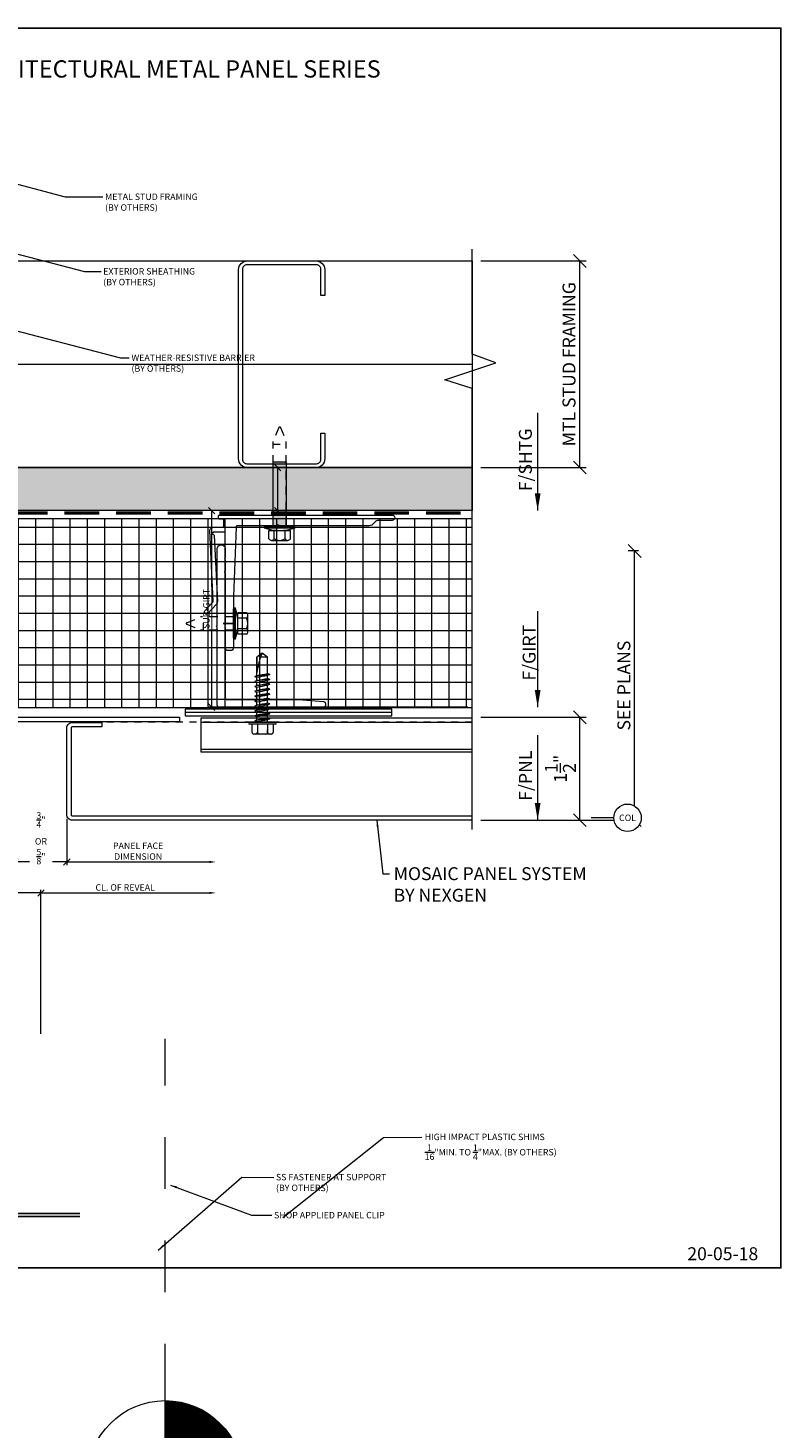
# Model space of a CAD drawing. Units: inches. Extents: x -10 to 209, y 1 to 141.
# Drawn here: x 32 to 43, y 121 to 141 of the extents above; entities that cross this region are included whole.
import ezdxf
from ezdxf.enums import TextEntityAlignment as Align

# ---------------------------------------------------------------- set-up
doc = ezdxf.new("R2010")
doc.units = ezdxf.units.IN
doc.header["$MEASUREMENT"] = 0
doc.set_wipeout_variables(frame=1)
for name, pattern in [('DOT2', [0.125, 0, -0.125]), ('HIDDEN2', [0.1875, 0.125, -0.0625]), ('HIDDENX2', [0.75, 0.5, -0.25]), ('PHANTOM2', [1.25, 0.625, -0.125, 0.125, -0.125, 0.125, -0.125])]:
    doc.linetypes.add(name, pattern=pattern)
doc.layers.get('Defpoints').update_dxf_attribs({"color": 226})
for name, color, linetype, lineweight in [('BO_BLDG', 250, 'Continuous', 0), ('BO_FASTENER', 222, 'Continuous', 9), ('BO_GIRT', 84, 'Continuous', 9), ('BO_SEALANT', 20, 'Continuous', 13), ('BO_WB', 6, 'HIDDENX2', 50), ('NG_DIMS', 2, 'Continuous', 15), ('NG_FASTENER', 6, 'Continuous', 18), ('NG_PANEL_ACCESSORY', 3, 'Continuous', 15), ('NG_PANEL_SECTION', 1, 'Continuous', 20), ('NG_TB', 7, 'Continuous', 25)]:
    doc.layers.add(name, color=color, linetype=linetype, lineweight=lineweight)
doc.layers.add('CONSTRUCTION', color=30, linetype='Continuous', plot=False)
doc.styles.add('ROMANS', font='romans.shx', dxfattribs={"height": 0.09375})
doc.styles.add('SIMPLEX', font='SIMPLEX.SHX')
doc.linetypes.add('BATTING', pattern='A,0.0001,-0.1,[134,ltypeshp.shx,S=0.1,R=0,X=-0.1,Y=0],-0.2,[134,ltypeshp.shx,S=0.1,R=180,X=0.1,Y=0],-0.1', length=0.4001)
doc.dimstyles.new('NG', dxfattribs={"dimscale": 0, "dimtxt": 0.09375, "dimasz": 0.09375, "dimexe": 0.046875, "dimexo": 0.0625, "dimgap": 0.03125, "dimtad": 3, "dimtoh": 1, "dimdec": 5, "dimzin": 3, "dimdsep": 46, "dimlunit": 4, "dimtxsty": 'ROMANS', "dimblk": 'OBLIQUE', "dimcen": 0.09, "dimclrd": 256, "dimclre": 256, "dimclrt": 256, "dimazin": 2, "dimtfac": 1, "dimtdec": 5, "dimtofl": 0, "dimtmove": 2, "dimatfit": 3, "dimfxl": 0.125, "dimtfill": 1, "dimtolj": 1, "dimtzin": 0, "dimlwd": -1, "dimlwe": -1, "dimarcsym": 2})
doc.dimstyles.new('NG$7', dxfattribs={"dimscale": 0, "dimtxt": 0.09375, "dimasz": 0.09375, "dimexe": 0.046875, "dimexo": 0.0625, "dimgap": 0.03125, "dimtad": 3, "dimtoh": 1, "dimdec": 5, "dimzin": 3, "dimdsep": 46, "dimlunit": 4, "dimtxsty": 'ROMANS', "dimblk": 'OBLIQUE', "dimcen": 0.09, "dimclrd": 256, "dimclre": 256, "dimclrt": 256, "dimazin": 2, "dimtfac": 1, "dimtdec": 5, "dimtofl": 0, "dimtmove": 2, "dimatfit": 3, "dimfxl": 0.125, "dimtfill": 1, "dimtolj": 1, "dimtzin": 0, "dimlwd": -1, "dimlwe": -1, "dimarcsym": 2})

# ---------------------------------------------------------------- blocks, each defined once
blk = doc.blocks.new('NG_TB_17x11_PROMO_TTL')
at = {"style": 'ROMANS'}
blk.add_attdef('SHEET', text='', height=0.125, dxfattribs=at).set_placement((5.563, 9.14), align=Align.MIDDLE_CENTER)
blk.add_attdef('REV', text='', height=0.0469, dxfattribs=at).set_placement((10.647, 0.465), align=Align.BOTTOM_RIGHT)
blk = doc.blocks.new('*U2358')
for p, q in [((0.267, 0), (3.886, 0)), ((0.266, -0.023), (3.886, -0.023))]:
    blk.add_line(p, q)
blk.add_circle((0, 0), 0.267)
at = {"layer": 'CONSTRUCTION'}
blk.add_lwpolyline([(-1.401, 8.604), (8.974, 8.604), (8.974, -0.396), (-1.401, -0.396)], close=True, dxfattribs=at)
at = {"style": 'ROMANS'}
blk.add_attdef('DESCRIPTION', (0.34, 0.031), '', height=0.125, dxfattribs=at)
blk.add_attdef('DETAIL', text='', height=0.125, dxfattribs=at).set_placement((0, 0), align=Align.MIDDLE_CENTER)
blk = doc.blocks.new('*U862')
blk.add_lwpolyline([(-0.5, 1.1934), (-0.5, 1.25), (-0.125, 1.25, -0.4142136), (0, 1.125), (0, 0.125, -0.4142136), (-0.125, 0), (-2.875, 0, -0.4142136), (-3, 0.125), (-3, 1.125, -0.4142136), (-2.875, 1.25), (-2.5, 1.25), (-2.5, 1.1934), (-2.8809, 1.1934, 0.4142136), (-2.9434, 1.1309), (-2.9434, 0.1191, 0.4142136), (-2.8809, 0.0566), (-0.1191, 0.0566, 0.4142136), (-0.0566, 0.1191), (-0.0566, 1.1309, 0.4142136), (-0.1191, 1.1934), (-0.5, 1.1934)], format="xyb", close=True)
blk = doc.blocks.new('*U2950')
at = {"layer": 'BO_BLDG'}
h = blk.add_hatch(dxfattribs=at)
h.set_pattern_fill('AR-SAND', color=256, scale=0.1, angle=90, style=0)
h.set_pattern_definition([(127.5, (1343.71792, 2417.78669), (-0.192682377, -0.006299336), [0, -0.152, 0, -0.17, 0, -0.1625]), (97.5, (1343.71792, 2417.78669), (-0.282214607, 0.17697767), [0, -0.082, 0, -0.137, 0, -0.0525]), (57.5, (1343.71792, 2417.66369), (-0.000565905, 0.311414186), [0, -0.05, 0, -0.18, 0, -0.235]), (47.5, (1343.71792, 2417.6637), (-0.087767556, 0.30061266), [0, -0.025, 0, -0.118, 0, -0.135])])
h.paths.add_polyline_path([(0, 0), (0, 11.917), (0.625, 11.917), (0.625, 0)])
blk.add_lwpolyline([(0, 0), (0, 11.917), (0.625, 11.917), (0.625, 0)], close=True, dxfattribs=at)
blk = doc.blocks.new('_Oblique')
at = {"color": 0, "linetype": 'ByBlock', "lineweight": -2}
blk.add_line((-0.5, -0.5), (0.5, 0.5), dxfattribs=at)
blk = doc.blocks.new('*D3667')
at = {"layer": 'Defpoints', "color": 0, "transparency": 16777216}
for p in [(38.735, 131.389), (40.298, 131.389), (38.735, 129.895)]:
    blk.add_point(p, dxfattribs=at)
at = {"layer": 'NG_DIMS', "transparency": 16777216}
for p, q in [((38.86, 131.389), (40.391, 131.389)), ((38.86, 129.895), (40.391, 129.895))]:
    blk.add_line(p, q, dxfattribs=at)
at = {"layer": 'NG_DIMS', "linetype": 'Continuous', "transparency": 16777216}
blk.add_line((40.298, 129.895), (40.298, 131.389), dxfattribs=at)
at = {"layer": 'NG_DIMS', "transparency": 16777216, "xscale": 0.1875, "yscale": 0.1875, "zscale": 0.1875}
for p, rotation in [((40.298, 131.389), 90), ((40.298, 129.895), 270)]:
    blk.add_blockref('_Oblique', p, dxfattribs=dict(at, rotation=rotation))
at = {"layer": 'NG_DIMS', "transparency": 16777216, "insert": (40.016, 130.642), "char_height": 0.1875, "attachment_point": 5, "rotation": 90, "style": 'ROMANS', "bg_fill": 3, "box_fill_scale": 1.25, "bg_fill_color": 256, "bg_fill_true_color": 13158600, "bg_fill_transparency": 0}
blk.add_mtext('\\A1;1{\\H1x;\\S1/2;}"', dxfattribs=at)
blk = doc.blocks.new('*D3669')
at = {"layer": 'Defpoints', "color": 0, "transparency": 16777216}
for p in [(41.094, 133.804), (41.276, 133.804), (38.735, 129.895)]:
    blk.add_point(p, dxfattribs=at)
at = {"layer": 'NG_DIMS', "transparency": 16777216}
for p, q in [((41.151, 133.804), (41.001, 133.804)), ((38.86, 129.895), (41.188, 129.895))]:
    blk.add_line(p, q, dxfattribs=at)
at = {"layer": 'NG_DIMS', "linetype": 'Continuous', "transparency": 16777216}
blk.add_line((41.094, 129.895), (41.094, 133.804), dxfattribs=at)
at = {"layer": 'NG_DIMS', "transparency": 16777216, "xscale": 0.1875, "yscale": 0.1875, "zscale": 0.1875}
for p, rotation in [((41.094, 133.804), 90), ((41.094, 129.895), 270)]:
    blk.add_blockref('_Oblique', p, dxfattribs=dict(at, rotation=rotation))
at = {"layer": 'NG_DIMS', "transparency": 16777216, "insert": (40.938, 131.849), "char_height": 0.1875, "attachment_point": 5, "rotation": 90, "style": 'ROMANS', "bg_fill": 3, "box_fill_scale": 1.25, "bg_fill_color": 256, "bg_fill_true_color": 13158600, "bg_fill_transparency": 0}
blk.add_mtext('\\A1;SEE PLANS', dxfattribs=at)
blk = doc.blocks.new('*D3671')
at = {"layer": 'Defpoints', "color": 0, "transparency": 16777216}
for p in [(38.735, 138.014), (40.298, 138.014), (38.735, 135.014)]:
    blk.add_point(p, dxfattribs=at)
at = {"layer": 'NG_DIMS', "transparency": 16777216}
for p, q in [((38.86, 138.014), (40.391, 138.014)), ((38.86, 135.014), (40.391, 135.014))]:
    blk.add_line(p, q, dxfattribs=at)
at = {"layer": 'NG_DIMS', "linetype": 'Continuous', "transparency": 16777216}
blk.add_line((40.298, 135.014), (40.298, 138.014), dxfattribs=at)
at = {"layer": 'NG_DIMS', "transparency": 16777216, "xscale": 0.1875, "yscale": 0.1875, "zscale": 0.1875}
for p, rotation in [((40.298, 138.014), 90), ((40.298, 135.014), 270)]:
    blk.add_blockref('_Oblique', p, dxfattribs=dict(at, rotation=rotation))
at = {"layer": 'NG_DIMS', "transparency": 16777216, "insert": (40.141, 136.514), "char_height": 0.1875, "attachment_point": 5, "rotation": 90, "style": 'ROMANS', "bg_fill": 3, "box_fill_scale": 1.25, "bg_fill_color": 256, "bg_fill_true_color": 13158600, "bg_fill_transparency": 0}
blk.add_mtext('\\A1;MTL STUD FRAMING', dxfattribs=at)
blk = doc.blocks.new('*D3673')
at = {"layer": 'Defpoints', "color": 0}
for p in [(35.912, 135.014), (38.735, 135.014), (38.735, 134.389)]:
    blk.add_point(p, dxfattribs=at)
at = {"layer": 'NG_DIMS'}
for p, q in [((38.673, 135.014), (35.865, 135.014)), ((38.673, 134.389), (35.865, 134.389))]:
    blk.add_line(p, q, dxfattribs=at)
at = {"layer": 'NG_DIMS', "linetype": 'Continuous'}
blk.add_line((35.912, 134.389), (35.912, 135.014), dxfattribs=at)
at = {"layer": 'NG_DIMS', "xscale": 0.09375, "yscale": 0.09375, "zscale": 0.09375}
for p, rotation in [((35.912, 135.014), 90), ((35.912, 134.389), 270)]:
    blk.add_blockref('_Oblique', p, dxfattribs=dict(at, rotation=rotation))
blk = doc.blocks.new('*D3675')
at = {"layer": 'Defpoints', "color": 0}
for p in [(32.099, 129.975), (32.851, 129.975), (32.099, 129.288)]:
    blk.add_point(p, dxfattribs=at)
at = {"layer": 'NG_DIMS'}
for p, q in [((32.099, 129.913), (32.099, 129.241)), ((32.851, 129.913), (32.851, 129.241))]:
    blk.add_line(p, q, dxfattribs=at)
at = {"layer": 'NG_DIMS', "linetype": 'Continuous'}
blk.add_line((32.851, 129.288), (32.099, 129.288), dxfattribs=at)
at = {"layer": 'NG_DIMS', "xscale": 0.09375, "yscale": 0.09375, "zscale": 0.09375, "rotation": 180}
blk.add_blockref('_Oblique', (32.099, 129.288), dxfattribs=at)
at = {"layer": 'NG_DIMS', "xscale": 0.09375, "yscale": 0.09375, "zscale": 0.09375}
blk.add_blockref('_Oblique', (32.851, 129.288), dxfattribs=at)
at = {"layer": 'NG_DIMS', "insert": (32.475, 129.632), "char_height": 0.09375, "attachment_point": 5, "style": 'ROMANS', "bg_fill": 3, "box_fill_scale": 1.25, "bg_fill_color": 256, "bg_fill_true_color": 13158600, "bg_fill_transparency": 0}
blk.add_mtext('\\A1;{\\H1x;\\S3/4;}" \\POR \\P\\S5/8;"', dxfattribs=at)
blk = doc.blocks.new('*D3710')
at = {"layer": 'Defpoints', "color": 0}
for p in [(29.936, 128.839), (29.936, 127.595), (32.475, 126.733)]:
    blk.add_point(p, dxfattribs=at)
at = {"layer": 'NG_DIMS'}
blk.add_line((32.475, 126.795), (32.475, 128.886), dxfattribs=at)
at = {"layer": 'NG_DIMS', "linetype": 'Continuous'}
blk.add_line((32.475, 128.839), (30.03, 128.839), dxfattribs=at)
at = {"layer": 'NG_DIMS'}
blk.add_solid([(30.03, 128.855), (30.03, 128.824), (29.936, 128.839)], dxfattribs=at)
at = {"layer": 'NG_DIMS', "xscale": 0.09375, "yscale": 0.09375, "zscale": 0.09375}
blk.add_blockref('_Oblique', (32.475, 128.839), dxfattribs=at)
at = {"layer": 'NG_DIMS', "insert": (31.252, 128.918), "char_height": 0.09375, "attachment_point": 5, "style": 'ROMANS', "bg_fill": 3, "box_fill_scale": 1.25, "bg_fill_color": 256, "bg_fill_true_color": 13158600, "bg_fill_transparency": 0}
blk.add_mtext('\\A1;CL. OF REVEAL', dxfattribs=at)
blk = doc.blocks.new('*D3597')
at = {"layer": 'Defpoints', "color": 0}
for p in [(35.014, 128.839), (35.014, 127.595), (32.475, 126.733)]:
    blk.add_point(p, dxfattribs=at)
at = {"layer": 'NG_DIMS'}
blk.add_line((32.475, 126.795), (32.475, 128.886), dxfattribs=at)
at = {"layer": 'NG_DIMS', "linetype": 'Continuous'}
blk.add_line((32.475, 128.839), (34.92, 128.839), dxfattribs=at)
at = {"layer": 'NG_DIMS'}
blk.add_solid([(34.92, 128.855), (34.92, 128.824), (35.014, 128.839)], dxfattribs=at)
at = {"layer": 'NG_DIMS', "xscale": 0.09375, "yscale": 0.09375, "zscale": 0.09375, "rotation": 180}
blk.add_blockref('_Oblique', (32.475, 128.839), dxfattribs=at)
at = {"layer": 'NG_DIMS', "insert": (33.698, 128.918), "char_height": 0.09375, "attachment_point": 5, "style": 'ROMANS', "bg_fill": 3, "box_fill_scale": 1.25, "bg_fill_color": 256, "bg_fill_true_color": 13158600, "bg_fill_transparency": 0}
blk.add_mtext('\\A1;CL. OF REVEAL', dxfattribs=at)
blk = doc.blocks.new('*D3632')
at = {"layer": 'Defpoints', "color": 0}
for p in [(32.851, 129.975), (35.014, 129.288), (35.014, 127.595)]:
    blk.add_point(p, dxfattribs=at)
at = {"layer": 'NG_DIMS'}
blk.add_line((32.851, 129.913), (32.851, 129.241), dxfattribs=at)
at = {"layer": 'NG_DIMS', "linetype": 'Continuous'}
blk.add_line((32.851, 129.288), (34.92, 129.288), dxfattribs=at)
at = {"layer": 'NG_DIMS'}
blk.add_solid([(34.92, 129.304), (34.92, 129.273), (35.014, 129.288)], dxfattribs=at)
at = {"layer": 'NG_DIMS', "xscale": 0.09375, "yscale": 0.09375, "zscale": 0.09375, "rotation": 180}
blk.add_blockref('_Oblique', (32.851, 129.288), dxfattribs=at)
at = {"layer": 'NG_DIMS', "insert": (33.886, 129.445), "char_height": 0.09375, "attachment_point": 5, "style": 'ROMANS', "bg_fill": 3, "box_fill_scale": 1.25, "bg_fill_color": 256, "bg_fill_true_color": 13158600, "bg_fill_transparency": 0}
blk.add_mtext('\\A1;PANEL FACE \\PDIMENSION', dxfattribs=at)
blk = doc.blocks.new('*U372')
blk.add_line((-0.5316, -0.15), (-0.5316, 0.15))
at = {"linetype": 'PHANTOM2', "ltscale": 0.5}
blk.add_line((-0.6816, 0), (0, 0), dxfattribs=at)
at = {"const_width": 0.0938}
for points in [[(-0.5316, 0.0469, 0.414214), (-0.5784, 0, 1)], [(-0.5316, -0.0469, 0.414214), (-0.4847, 0, 1)]]:
    blk.add_lwpolyline(points, format="xyb", dxfattribs=at)
blk.add_circle((-0.5316, 0), 0.0938)
at = {"style": 'ROMANS'}
for tag, p in [('DESCRIPTION', (-0.4316, 0.0279)), ('HEIGHT', (-0.4311, -0.1154))]:
    blk.add_attdef(tag, p, '', height=0.0938, dxfattribs=at)
blk = doc.blocks.new('*U350')
at = {"linetype": 'PHANTOM2'}
blk.add_line((0, 0), (-0.529, 0), dxfattribs=at)
at = {"linetype": 'Continuous'}
blk.add_wipeout([(0.2, 0), (0.198, 0.025), (0.194, 0.05), (0.186, 0.074), (0.175, 0.096), (0.162, 0.118), (0.146, 0.137), (0.127, 0.154), (0.107, 0.169), (0.085, 0.181), (0.062, 0.19), (0.037, 0.196), (0.013, 0.2), (-0.013, 0.2), (-0.037, 0.196), (-0.062, 0.19), (-0.085, 0.181), (-0.107, 0.169), (-0.127, 0.154), (-0.146, 0.137), (-0.162, 0.118), (-0.175, 0.096), (-0.186, 0.074), (-0.194, 0.05), (-0.198, 0.025), (-0.2, 0), (-0.198, -0.025), (-0.194, -0.05), (-0.186, -0.074), (-0.175, -0.096), (-0.162, -0.118), (-0.146, -0.137), (-0.127, -0.154), (-0.107, -0.169), (-0.085, -0.181), (-0.062, -0.19), (-0.037, -0.196), (-0.013, -0.2), (0.013, -0.2), (0.037, -0.196), (0.062, -0.19), (0.085, -0.181), (0.107, -0.169), (0.127, -0.154), (0.146, -0.137), (0.162, -0.118), (0.175, -0.096), (0.186, -0.074), (0.194, -0.05), (0.198, -0.025)], dxfattribs=at)
blk.add_circle((0, 0), 0.2, dxfattribs=at)
at = {"linetype": 'Continuous', "style": 'ROMANS'}
blk.add_attdef('COL', text='', height=0.0938, dxfattribs=at).set_placement((0, 0), align=Align.MIDDLE_CENTER)
blk = doc.blocks.new('*U2336')
blk.add_lwpolyline([(0, 0), (0.709, 0)])
at = {"color": 2, "insert": (-8.572, -0.047), "char_height": 0.0938, "width": 9.02959, "attachment_point": 9, "style": 'SIMPLEX'}
blk.add_mtext('\\A1;', dxfattribs=at)
at = {"insert": (0.141, 0.013), "char_height": 0.0938, "width": 6.95236605682464e-310, "attachment_point": 7, "style": 'ROMANS', "bg_fill": 3, "box_fill_scale": 1.1, "bg_fill_color": 256, "bg_fill_transparency": 0}
blk.add_mtext('F/SHTG', dxfattribs=at)
blk.add_solid([(0.125, 0.021), (0, 0), (0.125, -0.021)])
blk = doc.blocks.new('*U2337')
blk.add_solid([(0.125, 0.021), (0, 0), (0.125, -0.021)])
at = {"color": 2, "insert": (-8.572, -0.047), "char_height": 0.0938, "width": 9.02959, "attachment_point": 9, "style": 'SIMPLEX'}
blk.add_mtext('\\A1;', dxfattribs=at)
at = {"insert": (0.141, 0.013), "char_height": 0.0938, "width": 0.57901, "attachment_point": 7, "style": 'ROMANS', "bg_fill": 3, "box_fill_scale": 1.1, "bg_fill_color": 256, "bg_fill_transparency": 0}
blk.add_mtext('F/PNL', dxfattribs=at)
blk.add_lwpolyline([(0, 0), (0.617, 0)])
blk = doc.blocks.new('*D3745')
at = {"layer": 'Defpoints', "color": 0}
for p in [(34.954, 134.389), (38.735, 134.389), (38.735, 131.535)]:
    blk.add_point(p, dxfattribs=at)
at = {"layer": 'NG_DIMS'}
for p, q in [((38.673, 134.389), (34.907, 134.389)), ((38.673, 131.535), (34.907, 131.535))]:
    blk.add_line(p, q, dxfattribs=at)
at = {"layer": 'NG_DIMS', "linetype": 'Continuous'}
blk.add_line((34.954, 131.535), (34.954, 134.389), dxfattribs=at)
at = {"layer": 'NG_DIMS', "xscale": 0.09375, "yscale": 0.09375, "zscale": 0.09375}
for p, rotation in [((34.954, 134.389), 90), ((34.954, 131.535), 270)]:
    blk.add_blockref('_Oblique', p, dxfattribs=dict(at, rotation=rotation))
at = {"layer": 'NG_DIMS', "insert": (34.876, 132.962), "char_height": 0.09375, "attachment_point": 5, "rotation": 90, "style": 'ROMANS', "bg_fill": 3, "box_fill_scale": 1.25, "bg_fill_color": 256, "bg_fill_true_color": 13158600, "bg_fill_transparency": 0}
blk.add_mtext('\\A1;SUB-GIRT', dxfattribs=at)
blk = doc.blocks.new('*U2369')
blk.add_solid([(0.125, 0.021), (0, 0), (0.125, -0.021)])
at = {"insert": (0.193, 0.015), "char_height": 0.0938, "attachment_point": 7, "style": 'SIMPLEX', "bg_fill": 3, "box_fill_scale": 1.1, "bg_fill_color": 256, "bg_fill_transparency": 0}
blk.add_mtext_dynamic_manual_height_columns('F/GIRT', width=0.35537, gutter_width=0.469, heights=[0], dxfattribs=at)
at = {"color": 2, "insert": (-8.572, -0.047), "char_height": 0.0938, "width": 9.02959, "attachment_point": 9, "style": 'SIMPLEX'}
blk.add_mtext('\\A1;', dxfattribs=at)
blk.add_lwpolyline([(0, 0), (0.697, 0)])
blk = doc.blocks.new('HWH_12X1_SD')
at = {"color": 0}
for p, q in [((-0.188, 0.03), (0.188, 0.03)), ((-0.188, 0), (0.188, 0)), ((-0.156, 0.03), (-0.156, 0.144)), ((-0.128, 0.177), (0.128, 0.177)), ((-0.074, 0.15), (-0.074, 0.11)), ((-0.074, 0.03), (-0.074, 0.144)), ((0.074, 0.03), (0.074, 0.144)), ((0.082, 0), (0.082, -0.004)), ((0.156, 0.03), (0.156, 0.144)), ((-0.105, -0.05), (-0.074, -0.033)), ((-0.105, -0.05), (-0.074, -0.064)), ((-0.105, -0.121), (-0.074, -0.104)), ((-0.105, -0.121), (-0.074, -0.135)), ((-0.105, -0.193), (-0.074, -0.175)), ((-0.105, -0.193), (-0.074, -0.207)), ((-0.074, 0), (-0.074, -0.033)), ((-0.074, -0.064), (-0.074, -0.104)), ((-0.074, -0.135), (-0.074, -0.175)), ((0.114, -0.019), (0.082, -0.004)), ((0.114, -0.019), (0.082, -0.036)), ((0.082, -0.036), (0.082, -0.076)), ((0.114, -0.09), (0.082, -0.076)), ((0.114, -0.09), (0.082, -0.107)), ((0.082, -0.107), (0.082, -0.147)), ((0.114, -0.161), (0.082, -0.147)), ((0.114, -0.161), (0.082, -0.179)), ((0.082, -0.179), (0.082, -0.219)), ((-0.105, -0.264), (-0.074, -0.247)), ((-0.105, -0.264), (-0.074, -0.278)), ((-0.105, -0.335), (-0.074, -0.318)), ((-0.105, -0.335), (-0.074, -0.35)), ((-0.105, -0.407), (-0.074, -0.39)), ((-0.074, -0.207), (-0.074, -0.247)), ((-0.074, -0.278), (-0.074, -0.318)), ((-0.074, -0.35), (-0.074, -0.39)), ((0.114, -0.233), (0.082, -0.219)), ((0.114, -0.233), (0.082, -0.25)), ((0.082, -0.25), (0.082, -0.29)), ((0.114, -0.304), (0.082, -0.29)), ((0.114, -0.304), (0.082, -0.321)), ((0.082, -0.321), (0.082, -0.362)), ((0.114, -0.376), (0.082, -0.362)), ((0.114, -0.376), (0.082, -0.393)), ((0.082, -0.393), (0.082, -0.433)), ((-0.105, -0.407), (-0.074, -0.421)), ((-0.105, -0.478), (-0.074, -0.461)), ((-0.105, -0.478), (-0.074, -0.492)), ((-0.105, -0.55), (-0.074, -0.533)), ((-0.105, -0.55), (-0.074, -0.564)), ((-0.105, -0.621), (-0.074, -0.604)), ((-0.074, -0.421), (-0.074, -0.461)), ((-0.074, -0.492), (-0.074, -0.533)), ((-0.074, -0.564), (-0.074, -0.604)), ((0.114, -0.447), (0.082, -0.433)), ((0.114, -0.447), (0.082, -0.464)), ((0.082, -0.464), (0.082, -0.504)), ((0.114, -0.519), (0.082, -0.504)), ((0.114, -0.519), (0.082, -0.536)), ((0.082, -0.536), (0.082, -0.576)), ((0.114, -0.59), (0.082, -0.576)), ((0.114, -0.59), (0.082, -0.607)), ((0.082, -0.607), (0.082, -0.647)), ((-0.105, -0.621), (-0.074, -0.635)), ((-0.105, -0.693), (-0.074, -0.675)), ((-0.105, -0.693), (-0.074, -0.707)), ((-0.074, -0.635), (-0.074, -0.675)), ((-0.074, -0.707), (-0.074, -0.747)), ((-0.074, -0.716), (-0.074, -0.943)), ((-0.074, -0.778), (-0.074, -0.818)), ((0.081, -0.724), (0.081, -0.943)), ((0.114, -0.661), (0.082, -0.647)), ((0.114, -0.661), (0.082, -0.679)), ((0.082, -0.679), (0.082, -0.719)), ((0.082, -0.943), (0.082, -0.719)), ((0.082, -0.75), (0.082, -0.79)), ((-0.074, -0.85), (-0.074, -0.89)), ((-0.074, -0.943), (0.004, -1)), ((-0.074, -0.943), (0.032, -0.943)), ((0.004, -1), (0.082, -0.943)), ((0.032, -0.943), (0.007, -0.989)), ((0.081, -0.943), (0.082, -0.943)), ((0.082, -0.821), (0.082, -0.862)), ((0.082, -0.893), (0.082, -0.933))]:
    blk.add_line(p, q, dxfattribs=at)
for centre, radius, start, end in [((-0.188, 0.015), 0.0149, 90, 180), ((-0.188, 0.015), 0.0149, 180, 270), ((-0.114, 0.136), 0.0425, 109.2189, 169.466), ((-0.116, 0.136), 0.0425, 10.534, 70.7811), ((-0.033, 0.136), 0.0425, 109.2189, 169.466), ((0.033, 0.136), 0.0425, 10.534, 70.7811), ((0.116, 0.136), 0.0425, 109.2189, 169.466), ((0.114, 0.136), 0.0425, 10.534, 70.7811), ((0.188, 0.015), 0.0149, 270, 90), ((-0.042, -0.268), 0.227, 98.0229, 106.0845), ((-0.042, -0.34), 0.227, 98.0229, 106.0845), ((-0.042, -0.411), 0.227, 98.0229, 106.0845), ((-5.895, 32.767), 33.312, 280.0641, 280.3372), ((-0.32, 2.814), 2.868, 274.9243, 278.0669), ((0.611, -3.424), 3.43, 98.8744, 101.5269), ((-5.895, 32.696), 33.312, 280.0641, 280.3372), ((-0.32, 2.742), 2.868, 274.9243, 278.0669), ((0.611, -3.496), 3.43, 98.8744, 101.5269), ((-5.895, 32.624), 33.312, 280.0641, 280.3372), ((-0.32, 2.671), 2.868, 274.9243, 278.0669), ((0.611, -3.567), 3.43, 98.8744, 101.5269), ((0.035, 0.273), 0.302, 279.02, 285.0873), ((0.035, 0.201), 0.302, 279.02, 285.0873), ((0.035, 0.13), 0.302, 279.02, 285.0873), ((-0.042, -0.482), 0.227, 98.0229, 106.0845), ((-0.042, -0.554), 0.227, 98.0229, 106.0845), ((-0.042, -0.625), 0.227, 98.0229, 106.0845), ((-5.895, 32.553), 33.312, 280.0641, 280.3372), ((-0.32, 2.6), 2.868, 274.9243, 278.0669), ((0.611, -3.639), 3.43, 98.8744, 101.5269), ((-5.895, 32.482), 33.312, 280.0641, 280.3372), ((-0.32, 2.528), 2.868, 274.9243, 278.0669), ((0.611, -3.71), 3.43, 98.8744, 101.5269), ((-5.895, 32.41), 33.312, 280.0641, 280.3372), ((-0.32, 2.457), 2.868, 274.9243, 278.0669), ((0.611, -3.781), 3.43, 98.8744, 101.5269), ((0.035, 0.059), 0.302, 279.02, 285.0873), ((0.035, -0.013), 0.302, 279.02, 285.0873), ((0.035, -0.084), 0.302, 279.02, 285.0873), ((-0.042, -0.697), 0.227, 98.0229, 106.0845), ((-0.042, -0.768), 0.227, 98.0229, 106.0845), ((-5.895, 32.339), 33.312, 280.0641, 280.3372), ((-0.32, 2.385), 2.868, 274.9243, 278.0669), ((0.611, -3.853), 3.43, 98.8744, 101.5269), ((-5.895, 32.267), 33.312, 280.0641, 280.3372), ((-0.32, 2.314), 2.868, 274.9243, 278.0669), ((0.611, -3.924), 3.43, 98.8744, 101.5269), ((-5.895, 32.196), 33.312, 280.0641, 280.3372), ((-0.32, 2.242), 2.868, 274.9243, 278.0669), ((0.611, -3.996), 3.43, 98.8744, 101.5269), ((0.035, -0.156), 0.302, 279.02, 285.0873), ((0.035, -0.227), 0.302, 279.02, 285.0873), ((0.035, -0.299), 0.302, 279.02, 285.0873), ((-0.042, -0.84), 0.227, 98.0229, 106.0845), ((-0.042, -0.911), 0.227, 98.0229, 106.0845), ((-5.895, 32.124), 33.312, 280.0641, 280.3372), ((-0.32, 2.171), 2.868, 274.9243, 278.0669), ((0.611, -4.067), 3.43, 98.8744, 101.5269), ((-1.858, -0.405), 1.965, 344.0911, 350.6601), ((0.035, -0.37), 0.302, 279.02, 285.0873), ((-0.193, -0.586), 0.45, 296.4264, 307.488)]:
    blk.add_arc(centre, radius, start, end, dxfattribs=at)
blk = doc.blocks.new('*U3556')
at = {"linetype": 'Continuous'}
for p, q in [((-0.028, 0.225), (-0.028, -0.225)), ((-0.012, 0.225), (-0.028, 0.225)), ((-0.012, 0.225), (-0.012, -0.225)), ((0, 0.211), (-0.012, 0.211)), ((0, 0.211), (0, -0.211)), ((-0.012, -0.225), (-0.028, -0.225)), ((0, -0.211), (-0.012, -0.211))]:
    blk.add_line(p, q, dxfattribs=at)
for p, q in [((-0.21, 0.117), (-0.21, -0.117)), ((-0.188, 0.156), (-0.065, 0.156)), ((-0.188, 0.078), (-0.065, 0.078)), ((-0.065, 0.156), (-0.065, -0.156)), ((-0.188, -0.078), (-0.065, -0.078)), ((-0.188, -0.156), (-0.065, -0.156))]:
    blk.add_line(p, q)
at = {"linetype": 'HIDDEN2'}
for p, q in [((0, 0.095), (1.226, 0.095)), ((1.428, 0.011), (1.226, 0.095)), ((0, -0.095), (1.226, -0.095)), ((1.428, -0.011), (1.226, -0.095))]:
    blk.add_line(p, q, dxfattribs=at)
at = {"linetype": 'HIDDEN2', "ltscale": 0.3}
blk.add_line((1.186, 0.095), (1.186, -0.095), dxfattribs=at)
blk.add_arc((0.646, 0), 0.711, 161.5122, 198.4878)
at = {"ltscale": 0.05}
for centre, radius, start, end in [((-0.164, 0.117), 0.0461, 122.1802, 237.8198), ((-0.058, 0), 0.152, 149.1274, 210.8726), ((-0.164, -0.117), 0.0461, 122.1802, 237.8198)]:
    blk.add_arc(centre, radius, start, end, dxfattribs=at)
at = {"linetype": 'HIDDEN2'}
blk.add_arc((1.423, 0), 0.0119, 292.5, 67.5, dxfattribs=at)
blk = doc.blocks.new('T6_V_bracket_plan')
for points in [[(-1.391, -0.225), (-1.391, -0.225, -0.408421), (-1.335, -0.177), (-1.205, -0.177, 0.414214), (-1.185, -0.157), (-1.185, -0.079, 0.414214), (-1.205, -0.059), (-1.256, -0.059, -0.414214), (-1.264, -0.051), (-1.264, -0.008, -0.414214), (-1.256, 0), (1.256, 0, -1), (1.256, -0.079), (1.059, -0.079, 0.267949), (0.991, -0.118, -0.267949), (0.923, -0.157), (-0.384, -0.157, 0.866025), (-0.411, -0.157), (-0.988, -0.157, 0.414214), (-1.008, -0.177), (-1.047, -1.181), (-1.047, -1.929, -0.414214), (-1.087, -1.969), (-1.126, -1.969, -0.414214), (-1.165, -1.929), (-1.165, -0.268, 0.414215), (-1.185, -0.248), (-1.342, -0.248)], [(-1.342, -0.248), (-1.342, -0.248, 0.530075), (-1.339, -0.283, -0.270241), (-1.328, -0.299), (-1.281, -1.254, -0.198923), (-1.296, -1.297), (-1.417, -1.43, -1), (-1.461, -1.39), (-1.346, -1.263, 0.198925), (-1.341, -1.249), (-1.391, -0.225)]]:
    blk.add_lwpolyline(points, format="xyb")
at = {"layer": 'Defpoints'}
blk.add_line((-1.195, -1.575), (-1.018, -1.575), dxfattribs=at)
blk = doc.blocks.new('T6_V_rail')
blk.add_lwpolyline([(-0.671, 1.959), (-0.671, 1.191, 0.816497), (-0.671, 1.171), (-0.671, 0.403, 0.816497), (-0.671, 0.384), (-0.671, 0.138, 0.414214), (-0.652, 0.118), (0.392, 0.118), (0.753, 0.09, -0.753212), (0.75, 0), (-0.75, 0, -0.414214), (-0.789, 0.039), (-0.789, 0.384, -0.816497), (-0.789, 0.403), (-0.789, 1.171, -0.816497), (-0.789, 1.191), (-0.789, 1.959, -0.816497), (-0.789, 1.978), (-0.789, 2.313, -0.833333), (-0.671, 2.313), (-0.671, 2.179, 0.866025), (-0.671, 2.152), (-0.671, 1.978, 0.816497), (-0.671, 1.959, -0.816497), (-0.671, 1.978)], format="xyb")
blk = doc.blocks.new('*U3557')
at = {"linetype": 'Continuous'}
for p, q in [((-0.028, 0.225), (-0.028, -0.225)), ((-0.012, 0.225), (-0.028, 0.225)), ((-0.012, 0.225), (-0.012, -0.225)), ((0, 0.211), (-0.012, 0.211)), ((0, 0.211), (0, -0.211)), ((-0.012, -0.225), (-0.028, -0.225)), ((0, -0.211), (-0.012, -0.211))]:
    blk.add_line(p, q, dxfattribs=at)
for p, q in [((-0.21, 0.117), (-0.21, -0.117)), ((-0.188, 0.156), (-0.065, 0.156)), ((-0.188, 0.078), (-0.065, 0.078)), ((-0.065, 0.156), (-0.065, -0.156)), ((-0.188, -0.078), (-0.065, -0.078)), ((-0.188, -0.156), (-0.065, -0.156))]:
    blk.add_line(p, q)
at = {"linetype": 'HIDDEN2'}
for p, q in [((0, 0.095), (0.476, 0.095)), ((0.678, 0.011), (0.476, 0.095)), ((0, -0.095), (0.476, -0.095)), ((0.678, -0.011), (0.476, -0.095))]:
    blk.add_line(p, q, dxfattribs=at)
at = {"linetype": 'HIDDEN2', "ltscale": 0.3}
blk.add_line((0.436, 0.095), (0.436, -0.095), dxfattribs=at)
blk.add_arc((0.646, 0), 0.711, 161.5122, 198.4878)
at = {"ltscale": 0.05}
for centre, radius, start, end in [((-0.164, 0.117), 0.0461, 122.1802, 237.8198), ((-0.058, 0), 0.152, 149.1274, 210.8726), ((-0.164, -0.117), 0.0461, 122.1802, 237.8198)]:
    blk.add_arc(centre, radius, start, end, dxfattribs=at)
at = {"linetype": 'HIDDEN2'}
blk.add_arc((0.673, 0), 0.0119, 292.5, 67.5, dxfattribs=at)

msp = doc.modelspace()

# ---------------------------------------------------------------- linework, layer by layer
at = {"layer": 'BO_BLDG'}
msp.add_lwpolyline([(26.8182184, 138.013588), (38.7350326, 138.013588), (38.7350326, 135.013588), (26.8182184, 135.013588)], close=True, dxfattribs=at)
at = {"layer": 'BO_WB'}
msp.add_lwpolyline([(26.8182184, 134.357338), (38.7350326, 134.357338)], dxfattribs=at)
at = {"layer": 'NG_PANEL_ACCESSORY'}
for p, q in [((34.7992289, 131.3182428), (38.7350326, 131.3182428)), ((34.7992289, 130.9255592), (38.7350326, 130.9255592))]:
    msp.add_line(p, q, dxfattribs=at)
msp.add_lwpolyline([(38.7350326, 130.8810115), (34.7992289, 130.8810115), (34.7992289, 131.3812428), (38.7350326, 131.3812428)], dxfattribs=at)
at = {"layer": 'NG_PANEL_SECTION'}
for points in [[(26.8182184, 129.9580555), (32.0191505, 129.9580555, 0.4142135624), (32.0361505, 129.9750555), (32.0361505, 131.308588, -0.4142135624), (32.1161505, 131.388588), (34.4861354, 131.388588), (34.4861354, 131.3219124), (32.1161505, 131.3219124, 0.4142135624), (32.0991505, 131.3049124), (32.0991505, 129.9750555, -0.4142135624), (32.0191505, 129.8950555), (26.8182184, 129.8950555)], [(38.7350326, 129.8950555), (32.9309007, 129.8950555, -0.4142135624), (32.8509007, 129.9750555), (32.8509007, 131.2335999, -0.4142135624), (32.9309007, 131.3135999), (33.3576349, 131.3135999), (33.3576349, 131.2505999), (32.9309007, 131.2505999, 0.4142135624), (32.9139007, 131.2335999), (32.9139007, 129.9750555, 0.4142135624), (32.9309007, 129.9580555), (38.7350326, 129.9580555)]]:
    msp.add_lwpolyline(points, format="xyb", dxfattribs=at)
at = {"layer": 'NG_PANEL_SECTION', "linetype": 'DOT2', "ltscale": 0.125}
msp.add_lwpolyline([(33.2326349, 131.3135999), (33.2326349, 131.323743), (38.7350326, 131.323743)], dxfattribs=at)

# ---------------------------------------------------------------- block references
at = {"layer": 'BO_BLDG'}
for name, p, rotation in [('*U862', (35.3443917, 135.013588), 270), ('*U2950', (38.7350326, 134.388588), 90)]:
    msp.add_blockref(name, p, dxfattribs=dict(at, rotation=rotation))
at = {"layer": 'NG_TB', "xscale": 2, "yscale": 2, "zscale": 2}
msp.add_blockref('*U2358', (25.2700052, 124.1864144), dxfattribs=at).add_auto_attribs({'DESCRIPTION': 'MOSAIC VERTICAL REVEAL DETAIL'})
at = {"layer": 'NG_TB'}
ref = msp.add_blockref('NG_TB_17x11_PROMO_TTL', (21.5938785, 122.5195993), dxfattribs=dict(at, xscale=2, yscale=2, zscale=2))
ref.add_attrib('SHEET', 'MOSAIC+ MODULAR ARCHITECTURAL METAL PANEL SERIES', dxfattribs={"layer": '0', "height": 0.25, "style": 'ROMANS'}).set_placement((32.7188785, 140.8003082), align=Align.MIDDLE_CENTER)
ref.add_attrib('REV', '20-05-18', dxfattribs={"layer": '0', "height": 0.1875, "style": 'ROMANS'}).set_placement((42.8880212, 123.4488396), align=Align.BOTTOM_RIGHT)

# ---------------------------------------------------------------- leaders
at = {"layer": 'NG_DIMS', "annotation_type": 0, "has_hookline": 1, "hookline_direction": 0}
for points, text_width in [([(30.2312943, 139.6333918), (32.8266437, 138.9450612), (33.3750427, 138.9450612)], 1.5178571), ([(30.8591913, 138.4446997), (33.1087978, 137.8621215), (33.3480855, 137.8621215)], 1.4642857), ([(31.5926516, 137.1331044), (33.6323547, 136.6078067), (33.7581038, 136.6078067)], 2.0491071), ([(34.1774803, 123.6540573), (35.3894721, 124.71121), (35.856071, 124.7069523)], 1.9151786), ([(34.358003, 124.5970019), (35.5324649, 124.1615737), (35.8278734, 124.1627361)], 1.9241071)]:
    msp.add_leader(points, dimstyle='NG$7', override={"dimscale": 0, "dimgap": 0.03125, "dimtad": 0}, dxfattribs=dict(at, text_width=text_width))

# ---------------------------------------------------------------- next in the draw order: texts
at = {"layer": 'NG_DIMS', "char_height": 0.09375, "attachment_point": 1, "style": 'ROMANS', "bg_fill": 3, "box_fill_scale": 1.25, "bg_fill_color": 256, "bg_fill_true_color": 13158600, "bg_fill_transparency": 0}
for s, insert in [('METAL STUD FRAMING\\P(BY OTHERS)', (33.4062927, 138.9919362)), ('EXTERIOR SHEATHING\\P(BY OTHERS)', (33.3793355, 137.9089965))]:
    msp.add_mtext(s, dxfattribs=dict(at, insert=insert))

# ---------------------------------------------------------------- next in the draw order: dimensions: what is measured, and where the dimension line sits
at = {"layer": 'NG_DIMS'}
dim = msp.add_linear_dim(base=(40.2977012, 138.013588), p1=(38.7350326, 135.013588), p2=(38.7350326, 138.013588), angle=90, text='MTL STUD FRAMING', dimstyle='NG', dxfattribs=at)
dim.commit()
dim.dimension.update_dxf_attribs({"geometry": '*D3671', "text_midpoint": (40.1414512, 136.513588)})
dim = msp.add_linear_dim(base=(40.2977012, 131.388588), p1=(38.7350326, 129.8950555), p2=(38.7350326, 131.388588), angle=90, dimstyle='NG', dxfattribs=at)
dim.commit()
dim.dimension.update_dxf_attribs({"geometry": '*D3667', "text_midpoint": (40.0164512, 130.6418217)})
dim = msp.add_linear_dim(base=(32.0991505, 129.2882576), p1=(32.8509007, 129.9750555), p2=(32.0991505, 129.9750555), angle=180, text='<> \\POR \\P\\S5/8;"', dimstyle='NG', override={"dimtoh": 0}, dxfattribs=at)
dim.commit()
dim.dimension.update_dxf_attribs({"geometry": '*D3675', "text_midpoint": (32.4750256, 129.6320076)})

# ---------------------------------------------------------------- next in the draw order: linework, layer by layer
at = {"layer": 'BO_BLDG', "linetype": 'BATTING', "ltscale": 1.75}
msp.add_line((26.8182184, 136.513588), (38.7350326, 136.513588), dxfattribs=at)

# ---------------------------------------------------------------- next in the draw order: dimensions: what is measured, and where the dimension line sits
at = {"layer": 'NG_DIMS'}
for base, p1, p2, text, picture, middle in [((35.9117729, 135.013588), (38.7350326, 134.388588), (38.7350326, 135.013588), ' ', '*D3673', (35.9117729, 134.701088)), ((41.0943644, 133.803525), (38.7350326, 129.8950555), (41.2758745, 133.803525), 'SEE PLANS', '*D3669', (40.9381144, 131.8492902))]:
    dim = msp.add_linear_dim(base=base, p1=p1, p2=p2, angle=90, text=text, dimstyle='NG', dxfattribs=at)
    dim.commit()
    dim.dimension.update_dxf_attribs({"geometry": picture, "text_midpoint": middle})
dim = msp.add_linear_dim(base=(29.9361524, 128.8394709), p1=(32.4750256, 126.7328709), p2=(29.9361524, 127.5947188), text='CL. OF REVEAL', dimstyle='NG', override={"dimblk1": 'Oblique', "dimsah": 1, "dimse2": 1}, dxfattribs=at)
dim.commit()
dim.dimension.update_dxf_attribs({"geometry": '*D3710', "text_midpoint": (31.252464, 128.9175959)})

# ---------------------------------------------------------------- next in the draw order: linework, layer by layer
at = {"layer": 'NG_DIMS', "transparency": 33554687}
msp.add_lwpolyline([(38.7350326, 129.758553), (38.7350326, 136.1598432), (38.3368295, 136.2848432), (39.0784672, 136.5348432), (38.7350326, 136.6598432), (38.7350326, 138.1841579)], dxfattribs=at)

# ---------------------------------------------------------------- next in the draw order: block references
at = {"layer": 'NG_DIMS'}
msp.add_blockref('*U350', (40.9911776, 129.929284), dxfattribs=at).add_auto_attribs({'COL': 'COL'})

# ---------------------------------------------------------------- next in the draw order: texts
at = {"layer": 'NG_DIMS', "insert": (33.7893538, 136.6546817), "char_height": 0.09375, "attachment_point": 1, "style": 'ROMANS', "bg_fill": 3, "box_fill_scale": 1.25, "bg_fill_color": 256, "bg_fill_true_color": 13158600, "bg_fill_transparency": 0}
msp.add_mtext('WEATHER-RESISTIVE BARRIER\\P(BY OTHERS)', dxfattribs=at)

# ---------------------------------------------------------------- next in the draw order: dimensions: what is measured, and where the dimension line sits
at = {"layer": 'NG_DIMS'}
dim = msp.add_linear_dim(base=(35.0138988, 128.8394709), p1=(32.4750256, 126.7328709), p2=(35.0138988, 127.5947188), angle=180, text='CL. OF REVEAL', dimstyle='NG', override={"dimblk1": 'Oblique', "dimsah": 1, "dimse2": 1}, dxfattribs=at)
dim.commit()
dim.dimension.update_dxf_attribs({"geometry": '*D3597', "text_midpoint": (33.6975872, 128.9175959)})

# ---------------------------------------------------------------- next in the draw order: block references
at = {"layer": 'NG_DIMS', "xscale": 12, "yscale": 12, "zscale": 12, "rotation": 90}
msp.add_blockref('*U372', (34.2785553, 126.7222951), dxfattribs=at)

# ---------------------------------------------------------------- next in the draw order: dimensions: what is measured, and where the dimension line sits
at = {"layer": 'NG_DIMS'}
dim = msp.add_linear_dim(base=(34.9541289, 134.388588), p1=(38.7350326, 131.5352321), p2=(38.7350326, 134.388588), angle=90, text='SUB-GIRT', dimstyle='NG', dxfattribs=at)
dim.commit()
dim.dimension.update_dxf_attribs({"geometry": '*D3745', "text_midpoint": (34.8760039, 132.9619101)})
dim = msp.add_linear_dim(base=(35.0138988, 129.2882576), p1=(32.8509007, 129.9750555), p2=(35.0138988, 127.5947188), angle=180, text='PANEL FACE \\PDIMENSION', dimstyle='NG', override={"dimblk1": 'Oblique', "dimsah": 1, "dimse2": 1}, dxfattribs=at)
dim.commit()
dim.dimension.update_dxf_attribs({"geometry": '*D3632', "text_midpoint": (33.8855247, 129.4445076)})

# ---------------------------------------------------------------- next in the draw order: leaders
at = {"layer": 'NG_DIMS', "annotation_type": 0, "has_hookline": 1, "hookline_direction": 0, "text_width": 3.2232143}
msp.add_leader([(37.351301, 129.8950555), (37.4391449, 129.1183086), (37.5328949, 129.1183086)], dimstyle='NG$7', override={"dimscale": 0, "dimgap": 0.03125, "dimtad": 0}, dxfattribs=at)

# ---------------------------------------------------------------- next in the draw order: hatches: boundary and pattern name
at = {"layer": 'BO_BLDG', "transparency": 33554610}
h = msp.add_hatch(dxfattribs=at)
h.set_pattern_fill('NET', color=256, scale=2, angle=90)
h.set_pattern_definition([(90, (186.40093, 117.6506), (-0.25, 2e-17), []), (180, (186.40093, 117.6506), (-3e-17, -0.25), [])])
h.paths.add_polyline_path([(32.0902913, 134.2671152), (31.8273702, 133.2858804), (31.9770602, 133.1810664), (31.6129754, 133.1492131), (31.7626654, 133.044399), (31.3564602, 131.5284205), (38.7350326, 131.5284205), (38.7350326, 134.2671152)])
h.paths.add_polyline_path([(29.2174779, 134.2671152), (28.9545568, 133.2858804), (29.1042468, 133.1810664), (28.740162, 133.1492131), (28.889852, 133.044399), (28.4836329, 131.5283685), (26.8182184, 131.5283685), (26.8182184, 134.2671152)])
at = {"layer": 'BO_SEALANT', "transparency": 33554610}
h = msp.add_hatch(color=256, dxfattribs=at)
h.dxf.hatch_style = 1
h.paths.add_polyline_path([(35.846768, 134.1671337), (35.846768, 135.0968525), (36.0357976, 135.0968522), (36.0357976, 134.1671334)])

# ---------------------------------------------------------------- next in the draw order: linework, layer by layer
at = {"layer": 'BO_BLDG', "transparency": 33554687}
msp.add_lwpolyline([(32.0902913, 134.2671152), (31.8273702, 133.2858804), (31.9770602, 133.1810664), (31.6129754, 133.1492131), (31.7626654, 133.044399), (31.3564602, 131.5284205), (38.7350326, 131.5284205), (38.7350326, 134.2671152)], close=True, dxfattribs=at)
at = {"layer": 'BO_FASTENER'}
msp.add_line((37.5684373, 131.4558119), (34.5684373, 131.4558119), dxfattribs=at)
msp.add_lwpolyline([(34.5684373, 131.5050963), (34.5684373, 131.4077685), (37.5684373, 131.4077685), (37.5684373, 131.5050963)], close=True, dxfattribs=at)
at = {"layer": 'BO_SEALANT'}
msp.add_lwpolyline([(35.846768, 134.1671337), (35.846768, 135.0968525), (36.0357976, 135.0968522), (36.0357976, 134.1671334)], close=True, dxfattribs=at)

# ---------------------------------------------------------------- next in the draw order: block references
at = {"layer": 'BO_FASTENER'}
for name, p, rotation in [('*U3556', (35.9412784, 134.1671336), 90), ('*U3557', (35.2695766, 132.7502252), 180)]:
    msp.add_blockref(name, p, dxfattribs=dict(at, rotation=rotation))
at = {"layer": 'BO_GIRT'}
for name, p in [('T6_V_bracket_plan', (36.3168207, 134.3250283)), ('T6_V_rail', (35.8227235, 131.5283685))]:
    msp.add_blockref(name, p, dxfattribs=at)
at = {"layer": 'NG_DIMS', "xscale": 2, "yscale": 2, "zscale": 2, "rotation": 90}
msp.add_blockref('*U2336', (39.6863177, 134.388588), dxfattribs=at)
at = {"layer": 'NG_FASTENER', "rotation": 180}
msp.add_blockref('HWH_12X1_SD', (35.6922781, 131.3182428), dxfattribs=at)

# ---------------------------------------------------------------- next in the draw order: texts
at = {"layer": 'NG_DIMS', "char_height": 0.09375, "attachment_point": 1, "style": 'ROMANS', "bg_fill": 3, "box_fill_scale": 1.25, "bg_fill_color": 256, "bg_fill_true_color": 13158600, "bg_fill_transparency": 0}
for s, insert in [('SS FASTENER AT SUPPORT\\P(BY OTHERS)', (35.887321, 124.7600477)), ('SHOP APPLIED PANEL CLIP', (35.8591234, 124.2084487))]:
    msp.add_mtext(s, dxfattribs=dict(at, insert=insert))

# ---------------------------------------------------------------- next in the draw order: block references
at = {"layer": 'NG_DIMS', "xscale": 2, "yscale": 2, "zscale": 2, "rotation": 90}
msp.add_blockref('*U2337', (39.6863177, 129.8950555), dxfattribs=at)

# ---------------------------------------------------------------- next in the draw order: texts
at = {"layer": 'NG_DIMS', "insert": (37.5953949, 129.2120586), "char_height": 0.1875, "attachment_point": 1, "style": 'ROMANS', "bg_fill": 3, "box_fill_scale": 1.25, "bg_fill_color": 256, "bg_fill_true_color": 13158600, "bg_fill_transparency": 0}
msp.add_mtext('\\A1;MOSAIC PANEL SYSTEM \\PBY NEXGEN', dxfattribs=at)

# ---------------------------------------------------------------- next in the draw order: block references
at = {"layer": 'NG_DIMS', "xscale": 2, "yscale": 2, "zscale": 2, "rotation": 90}
msp.add_blockref('*U2369', (39.6863177, 131.5352321), dxfattribs=at)

# ---------------------------------------------------------------- next in the draw order: leaders
at = {"layer": 'NG_DIMS', "annotation_type": 0, "has_hookline": 1, "hookline_direction": 0, "text_width": 2.3258929}
msp.add_leader([(35.9850759, 124.1290811), (37.4482959, 125.2906511), (38.0041078, 125.2951157)], dimstyle='NG$7', override={"dimscale": 0, "dimgap": 0.03125, "dimtad": 0}, dxfattribs=at)

# ---------------------------------------------------------------- next in the draw order: texts
at = {"layer": 'NG_DIMS', "insert": (38.0458438, 125.343804), "char_height": 0.09375, "attachment_point": 1, "style": 'ROMANS', "bg_fill": 3, "box_fill_scale": 1.25, "bg_fill_color": 256, "bg_fill_true_color": 13158600, "bg_fill_transparency": 0}
msp.add_mtext('\\A1;HIGH IMPACT PLASTIC SHIMS\\P\\S1/16;"MIN. TO \\S1/4;"MAX. (BY OTHERS)', dxfattribs=at)

doc.saveas('drawing.dxf')
